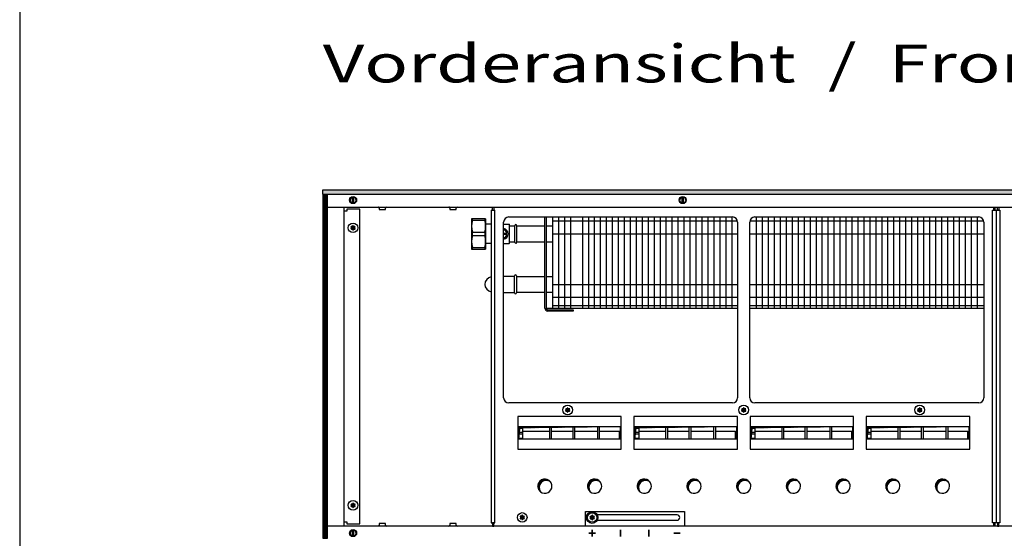
# Model space of a CAD drawing. Units: millimetres. Extents: x 6381 to 12964, y -10062 to -5590.
# Drawn here: x 6516 to 7490, y -6790 to -6276 of the extents above; entities that cross this region are included whole.
import ezdxf

# ---------------------------------------------------------------- set-up
doc = ezdxf.new("R2010")
doc.units = ezdxf.units.MM
doc.layers.add('1', color=7, linetype='Continuous')
doc.styles.add('CONVERTER_19', font='ARIAL.TTF', dxfattribs={"width": 1.3992})
pattern_1 = [(45, (4713.1178, -2368.92811), (-0.1414213562, 1e-17), [])]
pattern_2 = [(45, (0, 0), (-0.0707106781, 0.0707106781), [])]

# ---------------------------------------------------------------- blocks, each defined once
blk = doc.blocks.new('_tb_frame_A3QV', base_point=(434.371, -664.685))
at = {"layer": '1', "color": 7, "linetype": 'Continuous'}
blk.add_line((434.371, -378.685), (434.371, -664.685), dxfattribs=at)

msp = doc.modelspace()

# ---------------------------------------------------------------- hatches: boundary and pattern name
at = {"layer": '1', "linetype": 'Continuous'}
h = msp.add_hatch(dxfattribs=at)
h.set_pattern_fill('CUSTOM120', color=6, scale=0.1, angle=45, pattern_type=2)
h.set_pattern_definition(pattern_1)
h.paths.add_polyline_path([(9515.56, -6449.841), (7054.694, -6449.841), (6815.56, -6449.841), (6815.56, -6445.241), (7056.096, -6445.241), (9515.56, -6445.241)])
h = msp.add_hatch(dxfattribs=at)
h.set_pattern_fill('CUSTOM437', color=6, scale=0.1, angle=45, pattern_type=2)
h.set_pattern_definition([(45, (4531.79921, -2190.74432), (-0.1414213562, 1e-17), [])])
h.paths.add_polyline_path([(6815.56, -6450.241), (6815.56, -6790.241), (6820.16, -6790.241), (6820.16, -6450.241)])
h = msp.add_hatch(dxfattribs=at)
h.set_pattern_fill('_USER', color=6, scale=0.1, angle=45, pattern_type=0)
h.set_pattern_definition(pattern_2)
edge = h.paths.add_edge_path()
edge.add_arc((6846.824, -6484.93), 1, 75.228047, 164.784691)
edge.add_arc((6845.56, -6484.691), 0.3, -184.411726, 4.411726, ccw=False)
edge.add_arc((6844.296, -6484.93), 1, 15.216994, 104.772282)
edge.add_arc((6843.871, -6483.716), 0.3, 115.588739, 304.445853, ccw=False)
edge.add_arc((6843.032, -6482.741), 1, 315.216994, 404.783006)
edge.add_arc((6843.871, -6481.766), 0.3, 55.588274, 244.411726, ccw=False)
edge.add_arc((6844.296, -6480.551), 1, 255.216899, 344.782382)
edge.add_arc((6845.56, -6480.791), 0.3, -4.411726, 184.413598, ccw=False)
edge.add_arc((6846.824, -6480.551), 1, 195.216994, 284.783006)
edge.add_arc((6847.249, -6481.766), 0.3, -64.411726, 124.411726, ccw=False)
edge.add_arc((6848.088, -6482.741), 1, 135.216994, 224.783006)
edge.add_arc((6847.249, -6483.716), 0.3, -124.444882, 64.411726, ccw=False)
h = msp.add_hatch(dxfattribs=at)
h.set_pattern_fill('_USER', color=6, scale=0.1, angle=45, pattern_type=0)
h.set_pattern_definition(pattern_2)
edge = h.paths.add_edge_path()
edge.add_arc((7059.324, -6665.43), 1, 75.228047, 164.784691)
edge.add_arc((7058.06, -6665.191), 0.3, -184.411726, 4.411726, ccw=False)
edge.add_arc((7056.796, -6665.43), 1, 15.216994, 104.772282)
edge.add_arc((7056.371, -6664.216), 0.3, 115.588739, 304.445853, ccw=False)
edge.add_arc((7055.532, -6663.241), 1, 315.216994, 404.783006)
edge.add_arc((7056.371, -6662.266), 0.3, 55.588274, 244.411726, ccw=False)
edge.add_arc((7056.796, -6661.051), 1, 255.216899, 344.782382)
edge.add_arc((7058.06, -6661.291), 0.3, -4.411726, 184.413598, ccw=False)
edge.add_arc((7059.324, -6661.051), 1, 195.216994, 284.783006)
edge.add_arc((7059.749, -6662.266), 0.3, -64.411726, 124.411726, ccw=False)
edge.add_arc((7060.588, -6663.241), 1, 135.216994, 224.783006)
edge.add_arc((7059.749, -6664.216), 0.3, -124.444882, 64.411726, ccw=False)
h = msp.add_hatch(dxfattribs=at)
h.set_pattern_fill('_USER', color=6, scale=0.1, angle=45, pattern_type=0)
h.set_pattern_definition(pattern_2)
edge = h.paths.add_edge_path()
edge.add_arc((7233.574, -6665.43), 1, 75.228047, 164.784691)
edge.add_arc((7232.31, -6665.191), 0.3, -184.411726, 4.411726, ccw=False)
edge.add_arc((7231.046, -6665.43), 1, 15.216994, 104.772282)
edge.add_arc((7230.621, -6664.216), 0.3, 115.588739, 304.445853, ccw=False)
edge.add_arc((7229.782, -6663.241), 1, 315.216994, 404.783006)
edge.add_arc((7230.621, -6662.266), 0.3, 55.588274, 244.411726, ccw=False)
edge.add_arc((7231.046, -6661.051), 1, 255.216899, 344.782382)
edge.add_arc((7232.31, -6661.291), 0.3, -4.411726, 184.413598, ccw=False)
edge.add_arc((7233.574, -6661.051), 1, 195.216994, 284.783006)
edge.add_arc((7233.999, -6662.266), 0.3, -64.411726, 124.411726, ccw=False)
edge.add_arc((7234.838, -6663.241), 1, 135.216994, 224.783006)
edge.add_arc((7233.999, -6664.216), 0.3, -124.444882, 64.411726, ccw=False)
h = msp.add_hatch(dxfattribs=at)
h.set_pattern_fill('_USER', color=6, scale=0.1, angle=45, pattern_type=0)
h.set_pattern_definition(pattern_2)
edge = h.paths.add_edge_path()
edge.add_arc((7407.824, -6665.43), 1, 75.228047, 164.784691)
edge.add_arc((7406.56, -6665.191), 0.3, -184.411726, 4.411726, ccw=False)
edge.add_arc((7405.296, -6665.43), 1, 15.216994, 104.772282)
edge.add_arc((7404.871, -6664.216), 0.3, 115.588739, 304.445853, ccw=False)
edge.add_arc((7404.032, -6663.241), 1, 315.216994, 404.783006)
edge.add_arc((7404.871, -6662.266), 0.3, 55.588274, 244.411726, ccw=False)
edge.add_arc((7405.296, -6661.051), 1, 255.216899, 344.782382)
edge.add_arc((7406.56, -6661.291), 0.3, -4.411726, 184.413598, ccw=False)
edge.add_arc((7407.824, -6661.051), 1, 195.216994, 284.783006)
edge.add_arc((7408.249, -6662.266), 0.3, -64.411726, 124.411726, ccw=False)
edge.add_arc((7409.088, -6663.241), 1, 135.216994, 224.783006)
edge.add_arc((7408.249, -6664.216), 0.3, -124.444882, 64.411726, ccw=False)
h = msp.add_hatch(dxfattribs=at)
h.set_pattern_fill('CUSTOM504', color=6, scale=0.1, angle=45, pattern_type=2)
h.set_pattern_definition(pattern_1)
h.paths.add_polyline_path([(7010.787, -6680.708), (7009.55, -6692.333), (7009.55, -6679.471), (7110.07, -6679.471)])
h = msp.add_hatch(dxfattribs=at)
h.set_pattern_fill('CUSTOM505', color=6, scale=0.1, angle=45, pattern_type=2)
h.set_pattern_definition(pattern_1)
h.paths.add_polyline_path([(7125.787, -6680.708), (7124.55, -6692.333), (7124.55, -6679.471), (7225.07, -6679.471)])
h = msp.add_hatch(dxfattribs=at)
h.set_pattern_fill('CUSTOM503', color=6, scale=0.1, angle=45, pattern_type=2)
h.set_pattern_definition(pattern_1)
h.paths.add_polyline_path([(7240.773, -6680.708), (7239.535, -6692.333), (7239.535, -6679.471), (7340.056, -6679.471)])
h = msp.add_hatch(dxfattribs=at)
h.set_pattern_fill('CUSTOM502', color=6, scale=0.1, angle=45, pattern_type=2)
h.set_pattern_definition(pattern_1)
h.paths.add_polyline_path([(7355.773, -6680.708), (7354.535, -6692.333), (7354.535, -6679.471), (7455.056, -6679.471)])
h = msp.add_hatch(dxfattribs=at)
h.set_pattern_fill('CUSTOM223', color=6, scale=0.1, angle=45, pattern_type=2)
h.set_pattern_definition(pattern_1)
edge = h.paths.add_edge_path()
edge.add_arc((7036.747, -6739.978), 7, 52.180756, 217.819244)
edge.add_arc((7035.51, -6738.741), 7, 37.819244, 232.180756, ccw=False)
h = msp.add_hatch(dxfattribs=at)
h.set_pattern_fill('CUSTOM222', color=6, scale=0.1, angle=45, pattern_type=2)
h.set_pattern_definition(pattern_1)
edge = h.paths.add_edge_path()
edge.add_arc((7085.947, -6739.978), 7, 52.180756, 217.819244)
edge.add_arc((7084.71, -6738.741), 7, 37.819244, 232.180756, ccw=False)
h = msp.add_hatch(dxfattribs=at)
h.set_pattern_fill('CUSTOM221', color=6, scale=0.1, angle=45, pattern_type=2)
h.set_pattern_definition(pattern_1)
edge = h.paths.add_edge_path()
edge.add_arc((7135.147, -6739.978), 7, 52.180756, 217.819244)
edge.add_arc((7133.91, -6738.741), 7, 37.819244, 232.180756, ccw=False)
h = msp.add_hatch(dxfattribs=at)
h.set_pattern_fill('CUSTOM220', color=6, scale=0.1, angle=45, pattern_type=2)
h.set_pattern_definition(pattern_1)
edge = h.paths.add_edge_path()
edge.add_arc((7184.347, -6739.978), 7, 52.180756, 217.819244)
edge.add_arc((7183.11, -6738.741), 7, 37.819244, 232.180756, ccw=False)
h = msp.add_hatch(dxfattribs=at)
h.set_pattern_fill('CUSTOM219', color=6, scale=0.1, angle=45, pattern_type=2)
h.set_pattern_definition(pattern_1)
edge = h.paths.add_edge_path()
edge.add_arc((7233.547, -6739.978), 7, 52.180756, 217.819244)
edge.add_arc((7232.31, -6738.741), 7, 37.819244, 232.180756, ccw=False)
h = msp.add_hatch(dxfattribs=at)
h.set_pattern_fill('CUSTOM215', color=6, scale=0.1, angle=45, pattern_type=2)
h.set_pattern_definition(pattern_1)
edge = h.paths.add_edge_path()
edge.add_arc((7282.747, -6739.978), 7, 52.180756, 217.819244)
edge.add_arc((7281.51, -6738.741), 7, 37.819244, 232.180756, ccw=False)
h = msp.add_hatch(dxfattribs=at)
h.set_pattern_fill('CUSTOM216', color=6, scale=0.1, angle=45, pattern_type=2)
h.set_pattern_definition(pattern_1)
edge = h.paths.add_edge_path()
edge.add_arc((7331.947, -6739.978), 7, 52.180756, 217.819244)
edge.add_arc((7330.71, -6738.741), 7, 37.819244, 232.180756, ccw=False)
h = msp.add_hatch(dxfattribs=at)
h.set_pattern_fill('CUSTOM217', color=6, scale=0.1, angle=45, pattern_type=2)
h.set_pattern_definition(pattern_1)
edge = h.paths.add_edge_path()
edge.add_arc((7381.147, -6739.978), 7, 52.180756, 217.819244)
edge.add_arc((7379.91, -6738.741), 7, 37.819244, 232.180756, ccw=False)
h = msp.add_hatch(dxfattribs=at)
h.set_pattern_fill('CUSTOM218', color=6, scale=0.1, angle=45, pattern_type=2)
h.set_pattern_definition(pattern_1)
edge = h.paths.add_edge_path()
edge.add_arc((7430.347, -6739.978), 7, 52.180756, 217.819244)
edge.add_arc((7429.11, -6738.741), 7, 37.819244, 232.180756, ccw=False)
h = msp.add_hatch(dxfattribs=at)
h.set_pattern_fill('_USER', color=6, scale=0.1, angle=45, pattern_type=0)
h.set_pattern_definition(pattern_2)
edge = h.paths.add_edge_path()
edge.add_arc((6846.824, -6759.93), 1, 75.228047, 164.784691)
edge.add_arc((6845.56, -6759.691), 0.3, -184.411726, 4.411726, ccw=False)
edge.add_arc((6844.296, -6759.93), 1, 15.216994, 104.772282)
edge.add_arc((6843.871, -6758.716), 0.3, 115.588739, 304.445853, ccw=False)
edge.add_arc((6843.032, -6757.741), 1, 315.216994, 404.783006)
edge.add_arc((6843.871, -6756.766), 0.3, 55.588274, 244.411726, ccw=False)
edge.add_arc((6844.296, -6755.551), 1, 255.216899, 344.782382)
edge.add_arc((6845.56, -6755.791), 0.3, -4.411726, 184.413598, ccw=False)
edge.add_arc((6846.824, -6755.551), 1, 195.216994, 284.783006)
edge.add_arc((6847.249, -6756.766), 0.3, -64.411726, 124.411726, ccw=False)
edge.add_arc((6848.088, -6757.741), 1, 135.216994, 224.783006)
edge.add_arc((6847.249, -6758.716), 0.3, -124.444882, 64.411726, ccw=False)
h = msp.add_hatch(dxfattribs=at)
h.set_pattern_fill('_USER', color=6, scale=0.1, angle=45, pattern_type=0)
h.set_pattern_definition(pattern_2)
edge = h.paths.add_edge_path()
edge.add_arc((7014.324, -6771.93), 1, 75.228047, 164.784691)
edge.add_arc((7013.06, -6771.691), 0.3, -184.411726, 4.411726, ccw=False)
edge.add_arc((7011.796, -6771.93), 1, 15.216994, 104.772282)
edge.add_arc((7011.371, -6770.716), 0.3, 115.588739, 304.445853, ccw=False)
edge.add_arc((7010.532, -6769.741), 1, 315.216994, 404.783006)
edge.add_arc((7011.371, -6768.766), 0.3, 55.588274, 244.411726, ccw=False)
edge.add_arc((7011.796, -6767.551), 1, 255.216899, 344.782382)
edge.add_arc((7013.06, -6767.791), 0.3, -4.411726, 184.413598, ccw=False)
edge.add_arc((7014.324, -6767.551), 1, 195.216994, 284.783006)
edge.add_arc((7014.749, -6768.766), 0.3, -64.411726, 124.411726, ccw=False)
edge.add_arc((7015.588, -6769.741), 1, 135.216994, 224.783006)
edge.add_arc((7014.749, -6770.716), 0.3, -124.444882, 64.411726, ccw=False)
h = msp.add_hatch(dxfattribs=at)
h.set_pattern_fill('_USER', color=6, scale=0.1, angle=45, pattern_type=0)
h.set_pattern_definition(pattern_2)
edge = h.paths.add_edge_path()
edge.add_arc((7083.574, -6772.03), 1, 75.228047, 164.784691)
edge.add_arc((7082.31, -6771.791), 0.3, -184.411726, 4.411726, ccw=False)
edge.add_arc((7081.046, -6772.03), 1, 15.216994, 104.772282)
edge.add_arc((7080.621, -6770.816), 0.3, 115.588739, 304.445853, ccw=False)
edge.add_arc((7079.782, -6769.841), 1, 315.216994, 404.783006)
edge.add_arc((7080.621, -6768.866), 0.3, 55.588274, 244.411726, ccw=False)
edge.add_arc((7081.046, -6767.651), 1, 255.216899, 344.782382)
edge.add_arc((7082.31, -6767.891), 0.3, -4.411726, 184.413598, ccw=False)
edge.add_arc((7083.574, -6767.651), 1, 195.216994, 284.783006)
edge.add_arc((7083.999, -6768.866), 0.3, -64.411726, 124.411726, ccw=False)
edge.add_arc((7084.838, -6769.841), 1, 135.216994, 224.783006)
edge.add_arc((7083.999, -6770.816), 0.3, -124.444882, 64.411726, ccw=False)
h = msp.add_hatch(dxfattribs=at)
h.set_pattern_fill('_USER', color=6, scale=0.1, angle=45, pattern_type=0)
h.set_pattern_definition(pattern_2)
edge = h.paths.add_edge_path()
edge.add_arc((7083.574, -6772.03), 1, 75.228047, 164.784691)
edge.add_arc((7082.31, -6771.791), 0.3, -184.411726, 4.411726, ccw=False)
edge.add_arc((7081.046, -6772.03), 1, 15.216994, 104.772282)
edge.add_arc((7080.621, -6770.816), 0.3, 115.588739, 304.445853, ccw=False)
edge.add_arc((7079.782, -6769.841), 1, 315.216994, 404.783006)
edge.add_arc((7080.621, -6768.866), 0.3, 55.588274, 244.411726, ccw=False)
edge.add_arc((7081.046, -6767.651), 1, 255.216899, 344.782382)
edge.add_arc((7082.31, -6767.891), 0.3, -4.411726, 184.413598, ccw=False)
edge.add_arc((7083.574, -6767.651), 1, 195.216994, 284.783006)
edge.add_arc((7083.999, -6768.866), 0.3, -64.411726, 124.411726, ccw=False)
edge.add_arc((7084.838, -6769.841), 1, 135.216994, 224.783006)
edge.add_arc((7083.999, -6770.816), 0.3, -124.444882, 64.411726, ccw=False)

# ---------------------------------------------------------------- linework, layer by layer
at = {"color": 1, "linetype": 'Continuous'}
for p, q in [((6976.856, -6473.742), (6962.856, -6473.742)), ((6994.66, -6479.242), (7000.26, -6479.242)), ((7000.26, -6479.242), (7000.56, -6479.542)), ((6994.66, -6498.242), (7000.26, -6498.242)), ((7000.56, -6497.942), (7000.26, -6498.242)), ((6962.856, -6503.742), (6976.856, -6503.742))]:
    msp.add_line(p, q, dxfattribs=at)
at = {"color": 6, "linetype": 'Continuous'}
for p, q in [((6963.722, -6475.289), (6975.99, -6475.289)), ((6963.722, -6487.195), (6975.99, -6487.195)), ((6963.722, -6490.289), (6975.99, -6490.289)), ((6994.66, -6484.742), (6995.869, -6484.742)), ((6994.66, -6487.992), (6997.746, -6487.992)), ((6997.746, -6489.492), (6994.66, -6489.492)), ((6995.869, -6484.742), (6997.746, -6487.992)), ((6997.746, -6489.492), (6995.869, -6492.742)), ((6995.869, -6492.742), (6994.66, -6492.742)), ((6963.722, -6502.195), (6975.99, -6502.195))]:
    msp.add_line(p, q, dxfattribs=at)
for centre in [(6845.56, -6482.741), (6845.56, -6757.741)]:
    msp.add_circle(centre, 4.75, dxfattribs=at)
at = {"layer": '1', "color": 6, "linetype": 'Continuous'}
for p, q in [((6815.56, -6449.841), (6815.56, -6445.241)), ((6815.56, -6445.241), (7056.096, -6445.241)), ((7054.694, -6449.841), (6815.56, -6449.841)), ((6815.56, -6450.241), (6815.56, -6790.241)), ((6820.16, -6450.241), (6815.56, -6450.241)), ((6820.16, -6790.241), (6820.16, -6450.241)), ((6844.96, -6458.739), (6844.96, -6451.81)), ((6846.16, -6451.81), (6846.16, -6458.671)), ((9515.56, -6449.841), (7054.694, -6449.841)), ((7056.096, -6445.241), (9515.56, -6445.241)), ((7171.31, -6458.739), (7171.31, -6451.81)), ((7172.51, -6451.81), (7172.51, -6458.671)), ((6983.56, -6462.241), (6984.81, -6462.241)), ((6983.56, -6465.241), (6983.56, -6462.241)), ((6984.81, -6462.241), (6984.81, -6465.241)), ((7479.81, -6465.241), (7479.81, -6462.241)), ((7479.81, -6462.241), (7481.06, -6462.241)), ((7481.06, -6462.241), (7481.06, -6465.241)), ((7483.56, -6465.241), (7483.56, -6462.241)), ((7483.56, -6462.241), (7484.81, -6462.241)), ((7484.81, -6462.241), (7484.81, -6465.241)), ((6839.31, -6466.241), (6836.56, -6466.241)), ((6852.31, -6464.241), (6839.31, -6464.241)), ((6839.31, -6464.241), (6839.31, -6466.241)), ((6852.31, -6776.241), (6852.31, -6464.241)), ((6871.46, -6463.151), (6871.46, -6464.741)), ((6871.46, -6464.741), (6877.66, -6464.741)), ((6877.66, -6464.741), (6877.66, -6463.151)), ((6941.46, -6463.151), (6941.46, -6464.741)), ((6941.46, -6464.741), (6947.66, -6464.741)), ((6947.66, -6464.741), (6947.66, -6463.151)), ((6982.435, -6465.241), (6982.435, -6775.241)), ((6982.435, -6465.241), (6985.935, -6465.241)), ((6985.935, -6775.241), (6985.935, -6465.241)), ((7048.956, -6471.991), (7048.956, -6562.741)), ((7054.868, -6471.991), (7054.868, -6562.741)), ((7060.78, -6471.991), (7060.78, -6562.741)), ((7072.603, -6471.991), (7072.603, -6562.741)), ((7078.515, -6471.991), (7078.515, -6562.741)), ((7084.427, -6471.991), (7084.427, -6562.741)), ((7090.339, -6471.991), (7090.339, -6562.741)), ((7096.25, -6471.991), (7096.25, -6562.741)), ((7102.162, -6471.991), (7102.162, -6562.741)), ((7108.074, -6471.991), (7108.074, -6562.741)), ((7113.986, -6471.991), (7113.986, -6562.741)), ((7119.898, -6471.991), (7119.898, -6562.741)), ((7125.809, -6471.991), (7125.809, -6562.741)), ((7131.721, -6471.991), (7131.721, -6562.741)), ((7137.633, -6471.991), (7137.633, -6562.741)), ((7143.545, -6471.991), (7143.545, -6562.741)), ((7149.457, -6471.991), (7149.457, -6562.741)), ((7155.368, -6471.991), (7155.368, -6562.741)), ((7161.28, -6471.991), (7161.28, -6562.741)), ((7167.192, -6471.991), (7167.192, -6562.741)), ((7173.104, -6471.991), (7173.104, -6562.741)), ((7179.016, -6471.991), (7179.016, -6562.741)), ((7184.927, -6471.991), (7184.927, -6562.741)), ((7190.839, -6471.991), (7190.839, -6562.741)), ((7196.751, -6471.991), (7196.751, -6562.741)), ((7202.663, -6471.991), (7202.663, -6562.741)), ((7208.575, -6471.991), (7208.575, -6562.741)), ((7214.486, -6471.991), (7214.486, -6562.741)), ((7220.398, -6471.991), (7220.398, -6562.741)), ((7244.767, -6471.991), (7244.767, -6562.741)), ((7250.679, -6471.991), (7250.679, -6562.741)), ((7256.59, -6471.991), (7256.59, -6562.741)), ((7262.502, -6471.991), (7262.502, -6562.741)), ((7268.414, -6471.991), (7268.414, -6562.741)), ((7274.326, -6471.991), (7274.326, -6562.741)), ((7280.238, -6471.991), (7280.238, -6562.741)), ((7286.149, -6471.991), (7286.149, -6562.741)), ((7292.061, -6471.991), (7292.061, -6562.741)), ((7297.973, -6471.991), (7297.973, -6562.741)), ((7303.885, -6471.991), (7303.885, -6562.741)), ((7309.797, -6471.991), (7309.797, -6562.741)), ((7315.708, -6471.991), (7315.708, -6562.741)), ((7321.62, -6471.991), (7321.62, -6562.741)), ((7327.532, -6471.991), (7327.532, -6562.741)), ((7333.444, -6471.991), (7333.444, -6562.741)), ((7339.356, -6471.991), (7339.356, -6562.741)), ((7345.267, -6471.991), (7345.267, -6562.741)), ((7351.179, -6471.991), (7351.179, -6562.741)), ((7357.091, -6471.991), (7357.091, -6562.741)), ((7363.003, -6471.991), (7363.003, -6562.741)), ((7368.914, -6471.991), (7368.914, -6562.741)), ((7374.826, -6471.991), (7374.826, -6562.741)), ((7380.738, -6471.991), (7380.738, -6562.741)), ((7386.65, -6471.991), (7386.65, -6562.741)), ((7392.562, -6471.991), (7392.562, -6562.741)), ((7398.473, -6471.991), (7398.473, -6562.741)), ((7404.385, -6471.991), (7404.385, -6562.741)), ((7410.297, -6471.991), (7410.297, -6562.741)), ((7416.209, -6471.991), (7416.209, -6562.741)), ((7422.121, -6471.991), (7422.121, -6562.741)), ((7428.032, -6471.991), (7428.032, -6562.741)), ((7433.944, -6471.991), (7433.944, -6562.741)), ((7439.856, -6471.991), (7439.856, -6562.741)), ((7445.768, -6471.991), (7445.768, -6562.741)), ((7451.68, -6471.991), (7451.68, -6562.741)), ((7457.591, -6471.991), (7457.591, -6562.741)), ((7463.503, -6471.991), (7463.503, -6562.741)), ((7478.685, -6775.241), (7478.685, -6465.241)), ((7478.685, -6465.241), (7482.185, -6465.241)), ((7481.06, -6465.241), (7479.81, -6465.241)), ((7482.185, -6465.241), (7482.185, -6775.241)), ((7482.435, -6775.241), (7482.435, -6465.241)), ((7482.435, -6465.241), (7485.935, -6465.241)), ((7484.81, -6465.241), (7483.56, -6465.241)), ((7485.935, -6465.241), (7485.935, -6775.241)), ((6963.722, -6475.289), (6963.722, -6473.742)), ((6975.99, -6473.742), (6975.99, -6475.289)), ((7043.06, -6475.891), (7226.187, -6475.891)), ((7238.433, -6475.891), (7469.838, -6475.891)), ((6963.722, -6490.289), (6963.722, -6487.195)), ((6975.99, -6487.195), (6975.99, -6490.289)), ((7043.06, -6488.591), (7226.31, -6488.591)), ((7238.31, -6488.591), (7469.96, -6488.591)), ((6963.722, -6503.742), (6963.722, -6502.195)), ((6975.99, -6502.195), (6975.99, -6503.742)), ((7043.06, -6538.891), (7226.31, -6538.891)), ((7238.31, -6538.891), (7469.96, -6538.891)), ((7043.044, -6559.741), (7226.31, -6559.741)), ((7043.06, -6551.591), (7226.31, -6551.591)), ((7238.31, -6551.591), (7469.96, -6551.591)), ((7238.31, -6559.741), (7469.96, -6559.741)), ((7111.046, -6669.648), (7008.574, -6669.648)), ((7008.574, -6669.648), (7008.574, -6702.244)), ((7111.046, -6669.648), (7008.574, -6669.648)), ((7111.046, -6702.244), (7111.046, -6669.648)), ((7226.046, -6669.648), (7123.574, -6669.648)), ((7123.574, -6669.648), (7123.574, -6702.244)), ((7226.046, -6669.648), (7123.574, -6669.648)), ((7226.046, -6702.244), (7226.046, -6669.648)), ((7341.032, -6669.648), (7238.56, -6669.648)), ((7238.56, -6669.648), (7238.56, -6702.244)), ((7341.032, -6669.648), (7238.56, -6669.648)), ((7341.032, -6702.244), (7341.032, -6669.648)), ((7456.032, -6669.648), (7353.56, -6669.648)), ((7353.56, -6669.648), (7353.56, -6702.244)), ((7456.032, -6669.648), (7353.56, -6669.648)), ((7456.032, -6702.244), (7456.032, -6669.648)), ((7009.55, -6679.471), (7110.054, -6679.471)), ((7009.559, -6681.4), (7013.326, -6681.4)), ((7009.559, -6685.243), (7013.326, -6685.243)), ((7013.326, -6679.471), (7013.326, -6692.333)), ((7013.326, -6684.221), (7040.326, -6684.221)), ((7040.326, -6692.333), (7040.326, -6679.471)), ((7041.826, -6679.471), (7041.826, -6692.333)), ((7041.826, -6684.221), (7063.326, -6684.221)), ((7063.326, -6692.333), (7063.326, -6679.471)), ((7064.826, -6679.471), (7064.826, -6692.333)), ((7064.826, -6684.221), (7087.826, -6684.221)), ((7087.826, -6692.333), (7087.826, -6679.471)), ((7089.326, -6679.471), (7089.326, -6692.333)), ((7089.326, -6684.221), (7109.326, -6684.221)), ((7109.326, -6692.334), (7109.326, -6684.221)), ((7110.06, -6685.902), (7109.326, -6685.902)), ((7124.55, -6679.471), (7225.054, -6679.471)), ((7124.559, -6681.4), (7128.326, -6681.4)), ((7124.559, -6685.243), (7128.326, -6685.243)), ((7128.326, -6679.471), (7128.326, -6692.333)), ((7128.326, -6684.221), (7155.326, -6684.221)), ((7155.326, -6692.333), (7155.326, -6679.471)), ((7156.826, -6679.471), (7156.826, -6692.333)), ((7156.826, -6684.221), (7178.326, -6684.221)), ((7178.326, -6692.333), (7178.326, -6679.471)), ((7179.826, -6679.471), (7179.826, -6692.333)), ((7179.826, -6684.221), (7202.826, -6684.221)), ((7202.826, -6692.333), (7202.826, -6679.471)), ((7204.326, -6679.471), (7204.326, -6692.333)), ((7204.326, -6684.221), (7224.326, -6684.221)), ((7224.326, -6692.334), (7224.326, -6684.221)), ((7225.06, -6685.902), (7224.326, -6685.902)), ((7239.535, -6679.471), (7340.04, -6679.471)), ((7239.545, -6681.4), (7243.311, -6681.4)), ((7239.545, -6685.243), (7243.311, -6685.243)), ((7243.311, -6679.471), (7243.311, -6692.333)), ((7243.311, -6684.221), (7270.311, -6684.221)), ((7270.311, -6692.333), (7270.311, -6679.471)), ((7271.811, -6679.471), (7271.811, -6692.333)), ((7271.811, -6684.221), (7293.311, -6684.221)), ((7293.311, -6692.333), (7293.311, -6679.471)), ((7294.811, -6679.471), (7294.811, -6692.333)), ((7294.811, -6684.221), (7317.811, -6684.221)), ((7317.811, -6692.333), (7317.811, -6679.471)), ((7319.311, -6679.471), (7319.311, -6692.333)), ((7319.311, -6684.221), (7339.311, -6684.221)), ((7339.312, -6692.334), (7339.311, -6684.221)), ((7340.046, -6685.902), (7339.311, -6685.902)), ((7354.535, -6679.471), (7455.04, -6679.471)), ((7354.545, -6681.4), (7358.311, -6681.4)), ((7354.545, -6685.243), (7358.311, -6685.243)), ((7358.311, -6679.471), (7358.311, -6692.333)), ((7358.311, -6684.221), (7385.311, -6684.221)), ((7385.311, -6692.333), (7385.311, -6679.471)), ((7386.811, -6679.471), (7386.811, -6692.333)), ((7386.811, -6684.221), (7408.311, -6684.221)), ((7408.311, -6692.333), (7408.311, -6679.471)), ((7409.811, -6679.471), (7409.811, -6692.333)), ((7409.811, -6684.221), (7432.811, -6684.221)), ((7432.811, -6692.333), (7432.811, -6679.471)), ((7434.311, -6679.471), (7434.311, -6692.333)), ((7434.311, -6684.221), (7454.311, -6684.221)), ((7454.312, -6692.334), (7454.311, -6684.221)), ((7455.046, -6685.902), (7454.311, -6685.902)), ((7013.326, -6687.228), (7009.561, -6687.228)), ((7009.565, -6691.071), (7013.326, -6691.071)), ((7128.326, -6687.228), (7124.561, -6687.228)), ((7124.565, -6691.071), (7128.326, -6691.071)), ((7243.311, -6687.228), (7239.547, -6687.228)), ((7239.551, -6691.071), (7243.311, -6691.071)), ((7358.311, -6687.228), (7354.547, -6687.228)), ((7354.551, -6691.071), (7358.311, -6691.071)), ((7008.574, -6702.244), (7111.046, -6702.244)), ((7123.574, -6702.244), (7226.046, -6702.244)), ((7238.56, -6702.244), (7341.032, -6702.244)), ((7353.56, -6702.244), (7456.032, -6702.244)), ((7075.81, -6763.991), (7173.81, -6763.991)), ((7075.81, -6778.241), (7075.81, -6763.991)), ((7173.81, -6763.991), (7173.81, -6778.241)), ((6836.56, -6774.241), (6839.31, -6774.241)), ((6839.31, -6774.241), (6839.31, -6776.241)), ((7166.31, -6767.141), (7087.385, -6767.141)), ((7087.385, -6772.541), (7166.31, -6772.541)), ((6839.31, -6776.241), (6852.31, -6776.241)), ((6844.96, -6788.671), (6844.96, -6781.742)), ((6846.16, -6781.81), (6846.16, -6788.671)), ((6871.46, -6775.741), (6871.46, -6777.331)), ((6877.66, -6775.741), (6871.46, -6775.741)), ((6877.66, -6777.331), (6877.66, -6775.741)), ((6947.66, -6775.741), (6941.46, -6775.741)), ((6941.46, -6775.741), (6941.46, -6777.331)), ((6947.66, -6777.331), (6947.66, -6775.741)), ((6982.435, -6775.241), (6985.935, -6775.241)), ((6984.81, -6775.241), (6983.56, -6775.241)), ((6983.56, -6775.241), (6983.56, -6778.241)), ((6983.56, -6778.241), (6984.81, -6778.241)), ((6984.81, -6778.241), (6984.81, -6775.241)), ((7173.81, -6778.241), (7075.81, -6778.241)), ((7082.26, -6781.991), (7082.36, -6781.991)), ((7082.26, -6784.991), (7082.26, -6781.991)), ((7082.36, -6781.991), (7082.36, -6784.991)), ((7110.36, -6781.991), (7110.26, -6781.991)), ((7110.26, -6781.991), (7110.26, -6784.991)), ((7110.36, -6784.991), (7110.36, -6781.991)), ((7138.26, -6781.991), (7138.36, -6781.991)), ((7138.26, -6784.991), (7138.26, -6781.991)), ((7138.36, -6781.991), (7138.36, -6784.991)), ((7482.185, -6775.241), (7478.685, -6775.241)), ((7479.81, -6778.241), (7479.81, -6775.241)), ((7479.81, -6775.241), (7481.06, -6775.241)), ((7481.06, -6778.241), (7479.81, -6778.241)), ((7481.06, -6775.241), (7481.06, -6778.241)), ((7485.935, -6775.241), (7482.435, -6775.241)), ((7483.56, -6775.241), (7483.56, -6778.241)), ((7484.81, -6775.241), (7483.56, -6775.241)), ((7483.56, -6778.241), (7484.81, -6778.241)), ((7484.81, -6778.241), (7484.81, -6775.241)), ((6815.56, -6790.241), (6820.16, -6790.241)), ((7079.06, -6785.191), (7082.06, -6785.191)), ((7079.06, -6785.291), (7079.06, -6785.191)), ((7082.06, -6785.291), (7079.06, -6785.291)), ((7082.06, -6785.191), (7082.06, -6785.291)), ((7082.36, -6784.991), (7082.26, -6784.991)), ((7082.26, -6785.491), (7082.36, -6785.491)), ((7082.26, -6788.491), (7082.26, -6785.491)), ((7082.36, -6788.491), (7082.26, -6788.491)), ((7082.36, -6785.491), (7082.36, -6788.491)), ((7082.56, -6785.191), (7085.56, -6785.191)), ((7082.56, -6785.291), (7082.56, -6785.191)), ((7085.56, -6785.291), (7082.56, -6785.291)), ((7085.56, -6785.191), (7085.56, -6785.291)), ((7110.26, -6784.991), (7110.36, -6784.991)), ((7110.26, -6785.491), (7110.36, -6785.491)), ((7110.26, -6788.491), (7110.26, -6785.491)), ((7110.36, -6788.491), (7110.26, -6788.491)), ((7110.36, -6785.491), (7110.36, -6788.491)), ((7138.36, -6784.991), (7138.26, -6784.991)), ((7138.36, -6785.491), (7138.26, -6785.491)), ((7138.26, -6785.491), (7138.26, -6788.491)), ((7138.26, -6788.491), (7138.36, -6788.491)), ((7138.36, -6788.491), (7138.36, -6785.491)), ((7163.06, -6785.191), (7166.06, -6785.191)), ((7163.06, -6785.291), (7163.06, -6785.191)), ((7166.06, -6785.291), (7163.06, -6785.291)), ((7166.06, -6785.191), (7166.06, -6785.291)), ((7166.56, -6785.191), (7169.56, -6785.191)), ((7166.56, -6785.291), (7166.56, -6785.191)), ((7169.56, -6785.291), (7166.56, -6785.291)), ((7169.56, -6785.191), (7169.56, -6785.291))]:
    msp.add_line(p, q, dxfattribs=at)
at = {"layer": '1', "color": 1, "linetype": 'Continuous'}
for p, q in [((6820.16, -6462.241), (8074.431, -6462.241)), ((6836.555, -6462.241), (6836.555, -6778.241)), ((7035.56, -6562.391), (7035.56, -6471.991)), ((7036.81, -6471.991), (7036.81, -6562.391)), ((7043.044, -6471.991), (7043.044, -6562.741)), ((6962.856, -6473.742), (6962.856, -6503.742)), ((6976.856, -6473.742), (6976.856, -6478.542)), ((6977.409, -6479.096), (6976.856, -6478.542)), ((6976.856, -6478.542), (6976.856, -6498.942)), ((6977.763, -6479.245), (6977.409, -6479.096)), ((6982.435, -6479.244), (6977.763, -6479.245)), ((7000.56, -6497.942), (7000.56, -6479.542)), ((7000.56, -6480.691), (7005.73, -6480.691)), ((7005.73, -6497.17), (7005.73, -6480.291)), ((7007.326, -6480.841), (7035.56, -6480.841)), ((7007.53, -6480.311), (7007.53, -6497.191)), ((7036.81, -6480.841), (7043.06, -6480.841)), ((6977.409, -6498.389), (6976.856, -6498.942)), ((6976.856, -6498.942), (6976.856, -6503.742)), ((6977.763, -6498.242), (6977.409, -6498.389)), ((6982.435, -6498.242), (6977.763, -6498.242)), ((7000.56, -6496.791), (7005.73, -6496.791)), ((7007.326, -6496.641), (7035.56, -6496.641)), ((7036.81, -6496.641), (7043.06, -6496.641)), ((6994.66, -6530.691), (7005.526, -6530.691)), ((7005.526, -6547.17), (7005.526, -6530.291)), ((7007.326, -6530.311), (7007.326, -6547.191)), ((7007.53, -6530.841), (7035.56, -6530.841)), ((7036.81, -6530.841), (7043.06, -6530.841)), ((6994.66, -6546.791), (7005.526, -6546.791)), ((7007.53, -6546.641), (7035.56, -6546.641)), ((7036.81, -6546.641), (7043.06, -6546.641)), ((7226.31, -6562.741), (7036.849, -6562.741)), ((7038.41, -6563.991), (7063.56, -6563.991)), ((7063.56, -6565.241), (7038.41, -6565.241)), ((7063.56, -6563.991), (7063.56, -6565.241)), ((7469.96, -6562.741), (7238.31, -6562.741)), ((7009.55, -6679.471), (7110.07, -6679.471)), ((7009.55, -6692.333), (7009.55, -6679.471)), ((7009.55, -6692.333), (7010.787, -6680.708)), ((7010.787, -6680.708), (7110.07, -6679.471)), ((7110.07, -6679.471), (7110.07, -6692.333)), ((7124.55, -6679.471), (7225.07, -6679.471)), ((7124.55, -6692.333), (7124.55, -6679.471)), ((7124.55, -6692.333), (7125.787, -6680.708)), ((7125.787, -6680.708), (7225.07, -6679.471)), ((7225.07, -6679.471), (7225.07, -6692.333)), ((7239.535, -6692.333), (7239.535, -6679.471)), ((7239.535, -6679.471), (7340.056, -6679.471)), ((7239.535, -6692.333), (7240.773, -6680.708)), ((7240.773, -6680.708), (7340.056, -6679.471)), ((7340.056, -6679.471), (7340.056, -6692.333)), ((7354.535, -6692.333), (7354.535, -6679.471)), ((7354.535, -6679.471), (7455.056, -6679.471)), ((7354.535, -6692.333), (7355.773, -6680.708)), ((7355.773, -6680.708), (7455.056, -6679.471)), ((7455.056, -6679.471), (7455.056, -6692.333)), ((7110.07, -6692.333), (7009.55, -6692.333)), ((7110.07, -6692.333), (7009.55, -6692.333)), ((7225.07, -6692.333), (7124.55, -6692.333)), ((7225.07, -6692.333), (7124.55, -6692.333)), ((7340.056, -6692.333), (7239.535, -6692.333)), ((7340.056, -6692.333), (7239.535, -6692.333)), ((7455.056, -6692.333), (7354.535, -6692.333)), ((7455.056, -6692.333), (7354.535, -6692.333)), ((7892.963, -6778.241), (6820.16, -6778.241))]:
    msp.add_line(p, q, dxfattribs=at)
at = {"layer": '1', "color": 2, "linetype": 'Continuous'}
for p, q in [((6999.66, -6471.991), (7221.31, -6471.991)), ((7243.31, -6471.991), (7464.96, -6471.991)), ((6994.66, -6651.241), (6994.66, -6476.991)), ((7226.31, -6476.991), (7226.31, -6651.241)), ((7238.31, -6651.241), (7238.31, -6476.991)), ((7469.96, -6476.991), (7469.96, -6651.241)), ((7221.31, -6656.241), (6999.66, -6656.241)), ((7464.96, -6656.241), (7243.31, -6656.241))]:
    msp.add_line(p, q, dxfattribs=at)
at = {"layer": '1', "color": 6, "linetype": 'Continuous'}
for centre, radius in [((6845.56, -6455.241), 3.55), ((7171.91, -6455.241), 3.55), ((7058.06, -6663.241), 4.75), ((7232.31, -6663.241), 4.75), ((7406.56, -6663.241), 4.75), ((7013.06, -6769.741), 4.75), ((7082.31, -6769.841), 4.75), ((7082.31, -6769.841), 4.75), ((6845.56, -6785.241), 3.55)]:
    msp.add_circle(centre, radius, dxfattribs=at)
at = {"layer": '1', "color": 1, "linetype": 'Continuous'}
msp.add_circle((7082.31, -6769.841), 5.748, dxfattribs=at)
at = {"layer": '1', "color": 6, "linetype": 'Continuous'}
for centre, radius, start, end in [((6845.56, -6455.241), 3, 101.537245, 258.462755), ((6845.56, -6455.241), 3, 281.536911, 78.463089), ((7171.91, -6455.241), 3, 101.537245, 258.462755), ((7171.91, -6455.241), 3, 281.536911, 78.463089), ((6870.556, -6463.145), 0.904, 359.627556, 90.152972), ((6878.57, -6463.151), 0.91, 89.99987, 179.999817), ((6940.556, -6463.145), 0.904, 359.627556, 90.152972), ((6948.57, -6463.151), 0.91, 89.99987, 179.999817), ((6983.739, -6481.241), 20.883, 163.441763, 196.444481), ((6955.972, -6481.241), 20.883, 343.555519, 16.558237), ((6983.749, -6496.242), 20.893, 163.445516, 196.554484), ((6955.963, -6496.242), 20.893, 343.445516, 16.554484), ((6993.564, -6488.739), 5.496, 281.505737, 78.494263), ((7166.31, -6769.841), 2.7, 270, 90), ((6845.56, -6785.241), 3, 101.537245, 258.462755), ((6845.56, -6785.241), 3, 281.536911, 78.463089), ((6870.556, -6777.336), 0.904, 269.847028, 0.372444), ((6878.57, -6777.331), 0.91, 180.000183, 270.00013), ((6940.556, -6777.336), 0.904, 269.847028, 0.372444), ((6948.57, -6777.331), 0.91, 180.000183, 270.00013)]:
    msp.add_arc(centre, radius, start, end, dxfattribs=at)
at = {"layer": '1', "color": 2, "linetype": 'Continuous'}
for centre, start, end in [((6999.66, -6476.991), 90, 180), ((7221.31, -6476.991), 0, 90), ((7243.31, -6476.991), 90, 180), ((7464.96, -6476.991), 0, 90), ((6999.66, -6651.241), 180, 270), ((7221.31, -6651.241), 270, 0), ((7243.31, -6651.241), 180, 270), ((7464.96, -6651.241), 270, 0)]:
    msp.add_arc(centre, 5, start, end, dxfattribs=at)
at = {"layer": '1', "color": 250, "linetype": 'Continuous'}
for centre, radius, start, end in [((6843.871, -6481.766), 0.3, 55.588274, 244.411726), ((6844.296, -6480.551), 1, 255.216899, 344.782382), ((6845.56, -6480.791), 0.3, 355.588274, 184.413598), ((6846.824, -6480.551), 1, 195.216994, 284.783006), ((6847.249, -6481.766), 0.3, 295.588274, 124.411726), ((6843.871, -6483.716), 0.3, 115.588739, 304.445853), ((6843.032, -6482.741), 1, 315.216994, 44.783006), ((6844.296, -6484.93), 1, 15.216994, 104.772282), ((6845.56, -6484.691), 0.3, 175.588274, 4.411726), ((6846.824, -6484.93), 1, 75.228047, 164.784691), ((6847.249, -6483.716), 0.3, 235.555118, 64.411726), ((6848.088, -6482.741), 1, 135.216994, 224.783006), ((7056.371, -6662.266), 0.3, 55.588274, 244.411726), ((7056.371, -6664.216), 0.3, 115.588739, 304.445853), ((7055.532, -6663.241), 1, 315.216994, 44.783006), ((7056.796, -6661.051), 1, 255.216899, 344.782382), ((7056.796, -6665.43), 1, 15.216994, 104.772282), ((7058.06, -6661.291), 0.3, 355.588274, 184.413598), ((7058.06, -6665.191), 0.3, 175.588274, 4.411726), ((7059.324, -6661.051), 1, 195.216994, 284.783006), ((7059.324, -6665.43), 1, 75.228047, 164.784691), ((7059.749, -6662.266), 0.3, 295.588274, 124.411726), ((7059.749, -6664.216), 0.3, 235.555118, 64.411726), ((7060.588, -6663.241), 1, 135.216994, 224.783006), ((7230.621, -6662.266), 0.3, 55.588274, 244.411726), ((7230.621, -6664.216), 0.3, 115.588739, 304.445853), ((7229.782, -6663.241), 1, 315.216994, 44.783006), ((7231.046, -6661.051), 1, 255.216899, 344.782382), ((7231.046, -6665.43), 1, 15.216994, 104.772282), ((7232.31, -6661.291), 0.3, 355.588274, 184.413598), ((7232.31, -6665.191), 0.3, 175.588274, 4.411726), ((7233.574, -6661.051), 1, 195.216994, 284.783006), ((7233.574, -6665.43), 1, 75.228047, 164.784691), ((7233.999, -6662.266), 0.3, 295.588274, 124.411726), ((7233.999, -6664.216), 0.3, 235.555118, 64.411726), ((7234.838, -6663.241), 1, 135.216994, 224.783006), ((7404.871, -6662.266), 0.3, 55.588274, 244.411726), ((7404.871, -6664.216), 0.3, 115.588739, 304.445853), ((7404.032, -6663.241), 1, 315.216994, 44.783006), ((7405.296, -6661.051), 1, 255.216899, 344.782382), ((7405.296, -6665.43), 1, 15.216994, 104.772282), ((7406.56, -6661.291), 0.3, 355.588274, 184.413598), ((7406.56, -6665.191), 0.3, 175.588274, 4.411726), ((7407.824, -6661.051), 1, 195.216994, 284.783006), ((7407.824, -6665.43), 1, 75.228047, 164.784691), ((7408.249, -6662.266), 0.3, 295.588274, 124.411726), ((7408.249, -6664.216), 0.3, 235.555118, 64.411726), ((7409.088, -6663.241), 1, 135.216994, 224.783006), ((6843.871, -6756.766), 0.3, 55.588274, 244.411726), ((6843.871, -6758.716), 0.3, 115.588739, 304.445853), ((6843.032, -6757.741), 1, 315.216994, 44.783006), ((6844.296, -6755.551), 1, 255.216899, 344.782382), ((6844.296, -6759.93), 1, 15.216994, 104.772282), ((6845.56, -6755.791), 0.3, 355.588274, 184.413598), ((6845.56, -6759.691), 0.3, 175.588274, 4.411726), ((6846.824, -6755.551), 1, 195.216994, 284.783006), ((6846.824, -6759.93), 1, 75.228047, 164.784691), ((6847.249, -6756.766), 0.3, 295.588274, 124.411726), ((6847.249, -6758.716), 0.3, 235.555118, 64.411726), ((6848.088, -6757.741), 1, 135.216994, 224.783006), ((7011.371, -6768.766), 0.3, 55.588274, 244.411726), ((7011.371, -6770.716), 0.3, 115.588739, 304.445853), ((7010.532, -6769.741), 1, 315.216994, 44.783006), ((7011.796, -6767.551), 1, 255.216899, 344.782382), ((7011.796, -6771.93), 1, 15.216994, 104.772282), ((7013.06, -6767.791), 0.3, 355.588274, 184.413598), ((7013.06, -6771.691), 0.3, 175.588274, 4.411726), ((7014.324, -6767.551), 1, 195.216994, 284.783006), ((7014.324, -6771.93), 1, 75.228047, 164.784691), ((7014.749, -6768.766), 0.3, 295.588274, 124.411726), ((7014.749, -6770.716), 0.3, 235.555118, 64.411726), ((7015.588, -6769.741), 1, 135.216994, 224.783006), ((7080.621, -6768.866), 0.3, 55.588274, 244.411726), ((7080.621, -6768.866), 0.3, 55.588274, 244.411726), ((7080.621, -6770.816), 0.3, 115.588739, 304.445853), ((7080.621, -6770.816), 0.3, 115.588739, 304.445853), ((7079.782, -6769.841), 1, 315.216994, 44.783006), ((7079.782, -6769.841), 1, 315.216994, 44.783006), ((7081.046, -6767.651), 1, 255.216899, 344.782382), ((7081.046, -6767.651), 1, 255.216899, 344.782382), ((7081.046, -6772.03), 1, 15.216994, 104.772282), ((7081.046, -6772.03), 1, 15.216994, 104.772282), ((7082.31, -6767.891), 0.3, 355.588274, 184.413598), ((7082.31, -6767.891), 0.3, 355.588274, 184.413598), ((7082.31, -6771.791), 0.3, 175.588274, 4.411726), ((7082.31, -6771.791), 0.3, 175.588274, 4.411726), ((7083.574, -6767.651), 1, 195.216994, 284.783006), ((7083.574, -6767.651), 1, 195.216994, 284.783006), ((7083.574, -6772.03), 1, 75.228047, 164.784691), ((7083.574, -6772.03), 1, 75.228047, 164.784691), ((7083.999, -6768.866), 0.3, 295.588274, 124.411726), ((7083.999, -6768.866), 0.3, 295.588274, 124.411726), ((7083.999, -6770.816), 0.3, 235.555118, 64.411726), ((7083.999, -6770.816), 0.3, 235.555118, 64.411726), ((7084.838, -6769.841), 1, 135.216994, 224.783006), ((7084.838, -6769.841), 1, 135.216994, 224.783006)]:
    msp.add_arc(centre, radius, start, end, dxfattribs=at)
at = {"layer": '1', "color": 1, "linetype": 'Continuous'}
for centre, radius, start, end in [((7006.629, -6480.389), 0.904, 4.993536, 173.717456), ((7006.63, -6497.136), 0.901, 182.168855, 356.542137), ((7006.425, -6530.389), 0.904, 4.993536, 173.717456), ((6983.408, -6538.756), 7.374, 97.550061, 262.449939), ((7006.426, -6547.136), 0.901, 182.168855, 356.542137), ((7038.41, -6562.391), 2.85, 180, 270), ((7038.41, -6562.391), 1.6, 180, 270), ((7035.51, -6738.741), 7, 37.819244, 232.180756), ((7036.747, -6739.978), 7, 52.180756, 217.819244), ((7035.51, -6738.741), 7, 0, 37.819244), ((7084.71, -6738.741), 7, 37.819244, 232.180756), ((7085.947, -6739.978), 7, 52.180756, 217.819244), ((7084.71, -6738.741), 7, 0, 37.819244), ((7133.91, -6738.741), 7, 37.819244, 232.180756), ((7135.147, -6739.978), 7, 52.180756, 217.819244), ((7133.91, -6738.741), 7, 0, 37.819244), ((7183.11, -6738.741), 7, 37.819244, 232.180756), ((7184.347, -6739.978), 7, 52.180756, 217.819244), ((7183.11, -6738.741), 7, 0, 37.819244), ((7232.31, -6738.741), 7, 37.819244, 232.180756), ((7233.547, -6739.978), 7, 52.180756, 217.819244), ((7232.31, -6738.741), 7, 0, 37.819244), ((7281.51, -6738.741), 7, 37.819244, 232.180756), ((7282.747, -6739.978), 7, 52.180756, 217.819244), ((7281.51, -6738.741), 7, 0, 37.819244), ((7330.71, -6738.741), 7, 37.819244, 232.180756), ((7331.947, -6739.978), 7, 52.180756, 217.819244), ((7330.71, -6738.741), 7, 0, 37.819244), ((7379.91, -6738.741), 7, 37.819244, 232.180756), ((7381.147, -6739.978), 7, 52.180756, 217.819244), ((7379.91, -6738.741), 7, 0, 37.819244), ((7429.11, -6738.741), 7, 37.819244, 232.180756), ((7430.347, -6739.978), 7, 52.180756, 217.819244), ((7429.11, -6738.741), 7, 0, 37.819244), ((7035.51, -6738.741), 7, 232.180756, 0), ((7084.71, -6738.741), 7, 232.180756, 0), ((7133.91, -6738.741), 7, 232.180756, 0), ((7183.11, -6738.741), 7, 232.180756, 0), ((7232.31, -6738.741), 7, 232.180756, 0), ((7281.51, -6738.741), 7, 232.180756, 0), ((7330.71, -6738.741), 7, 232.180756, 0), ((7379.91, -6738.741), 7, 232.180756, 0), ((7429.11, -6738.741), 7, 232.180756, 0)]:
    msp.add_arc(centre, radius, start, end, dxfattribs=at)

# ---------------------------------------------------------------- block references
at = {"xscale": 15, "yscale": 15, "zscale": 15}
msp.add_blockref('_tb_frame_A3QV', (6515.56, -9970.282), dxfattribs=at)

# ---------------------------------------------------------------- texts
at = {"layer": '1', "color": 3, "style": 'CONVERTER_19', "width": 1.3992}
msp.add_text('Vorderansicht  /  Front view', height=37.5, dxfattribs=at).set_placement((6815.56, -6338.677))

doc.saveas('drawing.dxf')
